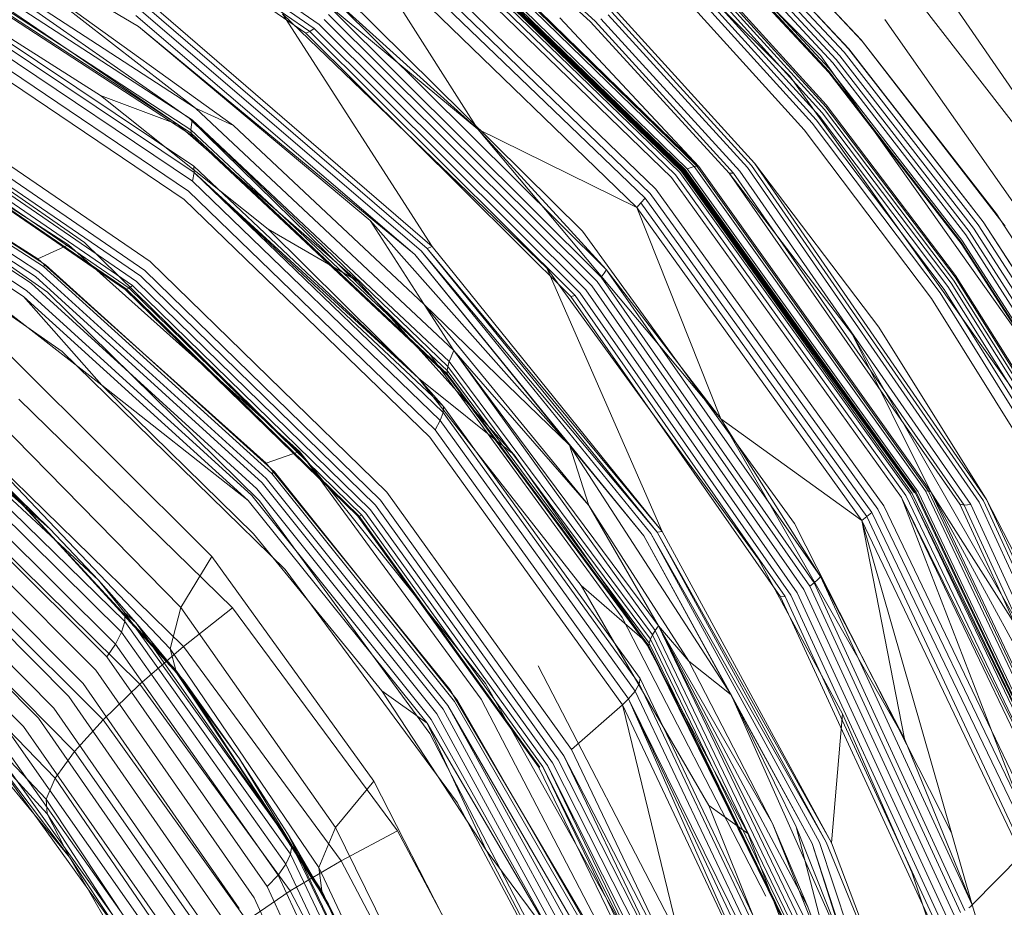
# Model space of a CAD drawing. Extents: x -607 to 0, y -323 to 139.
# Drawn here: x -103 to -87, y -202 to -188 of the extents above; entities that cross this region are included whole.
import ezdxf

# ---------------------------------------------------------------- set-up
doc = ezdxf.new("R2010")
doc.units = 0
doc.header["$MEASUREMENT"] = 0
doc.header["$PDMODE"] = 32
doc.header["$PDSIZE"] = 1
doc.styles.get("Standard").update_dxf_attribs({"font": 'Helvetica LT 57 Condensed_0.ttf'})
doc.dimstyles.new('FEET-METERS', dxfattribs={"dimtxt": 12, "dimasz": 7, "dimexe": 3, "dimexo": 3, "dimgap": 3, "dimtad": 0, "dimdec": 1, "dimzin": 3, "dimdsep": 46, "dimlunit": 4, "dimtxsty": 'Standard', "dimcen": 0.09, "dimadec": 0, "dimazin": 0, "dimtfac": 2, "dimtdec": 1, "dimtofl": 0, "dimtmove": 0, "dimatfit": 3, "dimfxl": 1, "dimfrac": 2, "dimtolj": 1, "dimtzin": 3, "dimarcsym": 0})

# ---------------------------------------------------------------- blocks, each defined once
blk = doc.blocks.new('*D115')
at = {"color": 0, "lineweight": -2, "transparency": 16777216}
for p, q in [((-309.662, -123.485), (-309.662, 124.37)), ((0.265, -187.325), (0.265, 124.37)), ((-302.662, 121.37), (-198.467, 121.37)), ((-6.735, 121.37), (-96.534, 121.37))]:
    blk.add_line(p, q, dxfattribs=at)
at = {"color": 0, "lineweight": 0, "transparency": 16777216}
for points in [[(-302.662, 122.536), (-302.662, 120.203), (-309.662, 121.37)], [(-6.735, 122.536), (-6.735, 120.203), (0.265, 121.37)]]:
    blk.add_solid(points, dxfattribs=at)
at = {"layer": 'Defpoints', "color": 0, "lineweight": 0, "transparency": 16777216}
for p in [(-309.662, 121.37), (-309.662, -126.485), (0.265, -190.325)]:
    blk.add_point(p, dxfattribs=at)
at = {"color": 0, "lineweight": 0, "transparency": 16777216, "insert": (-147.501, 121.37), "char_height": 12, "attachment_point": 5}
blk.add_mtext('\\A1;25\'-10" [7.9M]', dxfattribs=at)
blk = doc.blocks.new('new block')
at = {"color": 0, "linetype": 'Continuous', "lineweight": 0}
for p, q in [((-94.656, -183.542), (-89.847, -188.377)), ((-95.088, -183.958), (-90.345, -188.711)), ((-97.955, -187.871), (-103.036, -184.363)), ((-98.169, -188.014), (-103.22, -184.534)), ((-98.107, -187.986), (-103.165, -184.499)), ((-98.033, -187.937), (-103.101, -184.439)), ((-105.906, -184.914), (-100.876, -187.907)), ((-100.876, -187.907), (-105.906, -184.914)), ((-89.17, -188.142), (-91.783, -185.348)), ((-89.19, -188.119), (-91.647, -185.482)), ((-95.391, -189.565), (-100.176, -185.587)), ((-95.391, -189.565), (-100.176, -185.587)), ((-92.08, -190.241), (-96.789, -185.666)), ((-92.072, -190.237), (-96.782, -185.661)), ((-96.775, -185.657), (-92.048, -190.225)), ((-92.033, -190.218), (-96.775, -185.657)), ((-92.062, -190.233), (-96.775, -185.657)), ((-92.033, -190.218), (-96.746, -185.635)), ((-92.002, -190.205), (-96.718, -185.617)), ((-91.891, -190.17), (-96.616, -185.564)), ((-96.574, -185.552), (-91.846, -190.164)), ((-96.544, -185.553), (-91.813, -190.17)), ((-93.564, -187.829), (-96.034, -185.573)), ((-96.034, -185.573), (-93.564, -187.829)), ((-95.962, -185.558), (-93.492, -187.821)), ((-89.39, -188.268), (-91.833, -185.649)), ((-91.833, -185.649), (-89.391, -188.268)), ((-96.946, -185.809), (-92.255, -190.348)), ((-96.946, -185.809), (-92.255, -190.348)), ((-92.191, -190.305), (-96.89, -185.754)), ((-92.124, -190.266), (-96.832, -185.704)), ((-92.095, -190.249), (-96.804, -185.678)), ((-89.595, -188.439), (-92.014, -185.828)), ((-89.532, -188.379), (-91.958, -185.767)), ((-91.898, -185.706), (-89.464, -188.322)), ((-89.704, -188.587), (-92.113, -185.988)), ((-89.646, -188.495), (-92.058, -185.887)), ((-99.956, -189.225), (-104.872, -186.025)), ((-92.603, -190.608), (-97.243, -186.136)), ((-97.164, -186.04), (-92.512, -190.534)), ((-92.512, -190.534), (-97.164, -186.04)), ((-89.715, -188.623), (-92.122, -186.029)), ((-92.116, -186.059), (-89.712, -188.65)), ((-89.712, -188.65), (-92.116, -186.059)), ((-100.01, -189.417), (-104.908, -186.226)), ((-104.608, -186.213), (-100.055, -189.386)), ((-97.308, -186.229), (-92.683, -190.684)), ((-100.031, -189.576), (-104.915, -186.392)), ((-104.907, -186.452), (-100.027, -189.632)), ((-92.815, -190.834), (-97.401, -186.394)), ((-97.401, -186.394), (-95.391, -189.565)), ((-92.815, -190.834), (-97.401, -186.394)), ((-104.895, -186.487), (-100.018, -189.664)), ((-89.762, -189.203), (-92.112, -186.616)), ((-92.11, -186.582), (-89.757, -189.17)), ((-89.757, -189.17), (-92.11, -186.582)), ((-92.199, -186.778), (-89.865, -189.357)), ((-92.159, -186.718), (-89.818, -189.3)), ((-92.129, -186.665), (-89.784, -189.25)), ((-89.98, -189.471), (-92.302, -186.902)), ((-92.248, -186.84), (-89.919, -189.414)), ((-99.98, -190.165), (-104.739, -186.981)), ((-99.977, -190.268), (-104.723, -187.086)), ((-102.782, -187.029), (-99.956, -189.225)), ((-99.34, -189.508), (-102.782, -187.029)), ((-99.34, -189.508), (-102.782, -187.029)), ((-97.951, -187.005), (-93.693, -191.215)), ((-90.111, -189.578), (-92.424, -187.02)), ((-90.111, -189.578), (-92.424, -187.02)), ((-104.733, -187.228), (-100.005, -190.407)), ((-104.455, -187.139), (-101.491, -189.021)), ((-104.771, -187.394), (-100.067, -190.569)), ((-103.48, -187.286), (-100.239, -189.492)), ((-87.796, -187.403), (-83.771, -193.252)), ((-104.823, -187.542), (-100.137, -190.704)), ((-104.823, -187.542), (-100.137, -190.704)), ((-100.667, -187.548), (-96.128, -191.463)), ((-96.128, -191.463), (-100.667, -187.548)), ((-95.391, -189.565), (-97.69, -187.491)), ((-93.312, -191.837), (-97.69, -187.491)), ((-86.013, -190.4), (-88.259, -187.496)), ((-100.918, -187.73), (-96.406, -191.594)), ((-96.304, -191.536), (-100.828, -187.655)), ((-100.738, -187.596), (-96.206, -191.495)), ((-98.549, -187.703), (-96.128, -191.463)), ((-94.275, -191.814), (-98.549, -187.703)), ((-93.46, -192.028), (-97.805, -187.709)), ((-93.395, -191.96), (-97.749, -187.623)), ((-93.279, -187.716), (-91.027, -190.188)), ((-93.219, -187.673), (-90.963, -190.151)), ((-90.914, -190.118), (-93.172, -187.633)), ((-93.172, -187.633), (-90.914, -190.118)), ((-93.64, -192.166), (-97.955, -187.871)), ((-93.545, -192.1), (-97.876, -187.794)), ((-91.813, -190.17), (-94.064, -187.766)), ((-91.323, -190.277), (-93.564, -187.829)), ((-93.564, -187.829), (-91.323, -190.277)), ((-93.492, -187.821), (-91.251, -190.275)), ((-93.397, -187.784), (-91.152, -190.246)), ((-88.806, -187.792), (-84.847, -193.441)), ((-100.876, -187.907), (-97.13, -191.043)), ((-100.876, -187.907), (-96.406, -191.594)), ((-97.13, -191.043), (-100.876, -187.907)), ((-98.169, -188.014), (-98.107, -187.986)), ((-93.883, -192.273), (-98.169, -188.014)), ((-98.107, -187.986), (-98.033, -187.937)), ((-93.813, -192.255), (-98.107, -187.986)), ((-93.731, -192.218), (-98.033, -187.937)), ((-87, -190.934), (-89.19, -188.119)), ((-86.86, -191.133), (-89.17, -188.142)), ((-89.847, -188.377), (-85.981, -193.824)), ((-87.372, -191.167), (-89.532, -188.379)), ((-89.464, -188.322), (-87.296, -191.113)), ((-89.391, -188.268), (-87.214, -191.064)), ((-87.214, -191.063), (-89.39, -188.268)), ((-105.927, -188.494), (-101.751, -191.401)), ((-87.498, -191.277), (-89.646, -188.495)), ((-87.442, -191.223), (-89.595, -188.439)), ((-106.355, -188.658), (-102.006, -191.435)), ((-105.232, -188.604), (-100.689, -191.706)), ((-105.232, -188.604), (-100.689, -191.706)), ((-87.571, -191.391), (-89.715, -188.623)), ((-89.712, -188.65), (-87.57, -191.416)), ((-87.57, -191.416), (-89.712, -188.65)), ((-87.559, -191.359), (-89.704, -188.587)), ((-105.348, -188.859), (-100.839, -191.946)), ((-105.296, -188.757), (-100.773, -191.85)), ((-90.345, -188.711), (-86.531, -194.064)), ((-106.84, -188.889), (-102.506, -191.662)), ((-102.415, -191.789), (-106.763, -188.976)), ((-102.379, -191.759), (-106.731, -188.947)), ((-105.458, -189.018), (-100.971, -192.093)), ((-105.404, -188.947), (-100.907, -192.028)), ((-101.491, -189.021), (-98.777, -191.184)), ((-101.491, -189.021), (-100.239, -189.492)), ((-102.544, -191.947), (-106.871, -189.131)), ((-102.487, -191.872), (-106.824, -189.055)), ((-101.09, -192.159), (-105.567, -189.091)), ((-101.069, -192.156), (-105.546, -189.087)), ((-105.509, -189.066), (-101.029, -192.137)), ((-89.757, -189.17), (-87.662, -191.931)), ((-87.662, -191.931), (-89.757, -189.17)), ((-102.614, -192.054), (-106.929, -189.24)), ((-95.778, -193.148), (-99.956, -189.225)), ((-99.34, -189.508), (-99.956, -189.225)), ((-89.818, -189.3), (-87.735, -192.055)), ((-89.784, -189.25), (-87.696, -192.007)), ((-87.67, -191.962), (-89.762, -189.203)), ((-107.026, -189.476), (-102.734, -192.271)), ((-107.026, -189.476), (-102.734, -192.271)), ((-106.988, -189.372), (-102.686, -192.176)), ((-106.374, -189.39), (-102.348, -192.203)), ((-100.239, -189.492), (-97.33, -192.025)), ((-100.055, -189.386), (-96.177, -193.196)), ((-100.01, -189.417), (-100.031, -189.576)), ((-95.852, -193.323), (-100.01, -189.417)), ((-95.875, -193.402), (-100.01, -189.417)), ((-87.913, -192.212), (-89.98, -189.471)), ((-89.919, -189.414), (-87.847, -192.16)), ((-89.865, -189.357), (-87.787, -192.108)), ((-100.027, -189.632), (-100.031, -189.576)), ((-95.886, -193.47), (-100.031, -189.576)), ((-100.027, -189.632), (-95.886, -193.521)), ((-100.018, -189.664), (-100.027, -189.632)), ((-96.255, -192.402), (-99.34, -189.508)), ((-96.255, -192.402), (-99.34, -189.508)), ((-92.815, -190.834), (-95.391, -189.565)), ((-91.456, -194.252), (-95.391, -189.565)), ((-95.391, -189.565), (-93.312, -191.837)), ((-91.456, -194.252), (-95.391, -189.565)), ((-88.053, -192.306), (-90.111, -189.578)), ((-88.053, -192.306), (-90.111, -189.578)), ((-100.018, -189.664), (-95.879, -193.551)), ((-88.905, -192.769), (-90.914, -190.118)), ((-90.914, -190.118), (-87.159, -195.554)), ((-102.111, -193.161), (-106.463, -190.139)), ((-99.977, -190.268), (-100.005, -190.407)), ((-99.98, -190.165), (-99.977, -190.268)), ((-96.347, -193.593), (-99.98, -190.165)), ((-95.949, -194.148), (-99.977, -190.268)), ((-96.347, -193.593), (-99.977, -190.268)), ((-95.941, -194.051), (-99.977, -190.268)), ((-88.392, -195.468), (-92.124, -190.266)), ((-88.328, -195.448), (-92.095, -190.249)), ((-92.095, -190.249), (-88.364, -195.457)), ((-88.328, -195.448), (-92.08, -190.241)), ((-88.328, -195.448), (-92.062, -190.233)), ((-88.315, -195.443), (-92.048, -190.225)), ((-88.299, -195.439), (-92.033, -190.218)), ((-91.891, -190.17), (-92.002, -190.205)), ((-88.267, -195.432), (-92.002, -190.205)), ((-91.846, -190.164), (-91.891, -190.17)), ((-88.149, -195.417), (-91.891, -190.17)), ((-91.846, -190.164), (-88.1, -195.42)), ((-91.813, -190.17), (-91.846, -190.164)), ((-88.063, -195.432), (-91.813, -190.17)), ((-91.813, -190.17), (-88.063, -195.432)), ((-91.323, -190.277), (-91.251, -190.275)), ((-89.328, -192.888), (-91.323, -190.277)), ((-91.323, -190.277), (-87.594, -195.633)), ((-91.251, -190.275), (-87.523, -195.645)), ((-91.152, -190.246), (-87.416, -195.635)), ((-91.027, -190.188), (-87.278, -195.6)), ((-90.963, -190.151), (-87.21, -195.576)), ((-100.005, -190.407), (-95.995, -194.278)), ((-92.255, -190.348), (-88.535, -195.522)), ((-92.255, -190.348), (-88.535, -195.522)), ((-88.465, -195.493), (-92.191, -190.305)), ((-100.067, -190.569), (-96.079, -194.427)), ((-88.921, -195.71), (-92.603, -190.608)), ((-92.512, -190.534), (-88.824, -195.657)), ((-88.824, -195.657), (-92.512, -190.534)), ((-100.137, -190.704), (-96.165, -194.545)), ((-100.137, -190.704), (-96.165, -194.545)), ((-92.815, -190.834), (-92.75, -190.758)), ((-92.75, -190.758), (-92.683, -190.684)), ((-89.095, -195.828), (-92.75, -190.758)), ((-92.683, -190.684), (-89.014, -195.767)), ((-89.178, -195.897), (-92.815, -190.834)), ((-92.815, -190.834), (-91.456, -194.252)), ((-89.178, -195.897), (-92.815, -190.834)), ((-97.13, -191.043), (-93.906, -194.678)), ((-97.13, -191.043), (-96.255, -192.402)), ((-93.906, -194.678), (-97.13, -191.043)), ((-85.319, -193.999), (-87.214, -191.063)), ((-87.214, -191.064), (-85.321, -194)), ((-85.095, -193.889), (-87, -190.934)), ((-98.777, -191.184), (-96.347, -193.593)), ((-98.777, -191.184), (-97.33, -192.025)), ((-93.693, -191.215), (-90.268, -195.943)), ((-85.57, -194.146), (-87.442, -191.223)), ((-85.493, -194.093), (-87.372, -191.167)), ((-87.296, -191.113), (-85.41, -194.044)), ((-101.751, -191.401), (-98.194, -194.888)), ((-85.706, -194.299), (-87.571, -191.391)), ((-85.693, -194.271), (-87.559, -191.359)), ((-85.631, -194.197), (-87.498, -191.277)), ((-104.276, -191.522), (-101.47, -193.707)), ((-102.506, -191.662), (-102.006, -191.435)), ((-102.006, -191.435), (-98.273, -194.781)), ((-92.593, -196.106), (-96.304, -191.536)), ((-92.488, -196.084), (-96.304, -191.536)), ((-96.128, -191.463), (-96.206, -191.495)), ((-96.206, -191.495), (-92.488, -196.084)), ((-92.405, -196.072), (-96.206, -191.495)), ((-96.128, -191.463), (-92.405, -196.072)), ((-92.405, -196.072), (-96.128, -191.463)), ((-87.57, -191.416), (-85.706, -194.321)), ((-85.706, -194.321), (-87.57, -191.416)), ((-102.506, -191.662), (-98.81, -194.969)), ((-100.689, -191.706), (-96.858, -195.437)), ((-100.689, -191.706), (-96.858, -195.437)), ((-96.406, -191.594), (-92.705, -196.145)), ((-93.906, -194.678), (-96.406, -191.594)), ((-98.809, -195.214), (-102.487, -191.872)), ((-102.379, -191.759), (-102.415, -191.789)), ((-98.722, -195.136), (-102.415, -191.789)), ((-98.679, -195.107), (-102.379, -191.759)), ((-100.773, -191.85), (-96.963, -195.565)), ((-94.275, -191.814), (-92.405, -196.072)), ((-90.85, -196.518), (-94.275, -191.814)), ((-93.325, -191.862), (-93.346, -191.894)), ((-93.316, -191.845), (-93.325, -191.862)), ((-93.312, -191.837), (-93.316, -191.845)), ((-89.848, -196.801), (-93.312, -191.837)), ((-91.456, -194.252), (-93.312, -191.837)), ((-98.877, -195.285), (-102.544, -191.947)), ((-100.907, -192.028), (-97.123, -195.72)), ((-100.839, -191.946), (-97.043, -195.649)), ((-97.33, -192.025), (-94.799, -194.833)), ((-90.018, -196.956), (-93.46, -192.028)), ((-93.346, -191.894), (-93.395, -191.96)), ((-89.949, -196.904), (-93.395, -191.96)), ((-87.696, -192.007), (-85.882, -194.905)), ((-85.852, -194.862), (-87.67, -191.962)), ((-87.662, -191.931), (-85.842, -194.832)), ((-85.842, -194.832), (-87.662, -191.931)), ((-102.686, -192.176), (-99.046, -195.49)), ((-98.962, -195.382), (-102.614, -192.054)), ((-102.348, -192.203), (-98.919, -195.576)), ((-101.09, -192.159), (-101.069, -192.156)), ((-97.33, -195.826), (-101.09, -192.159)), ((-101.069, -192.156), (-101.029, -192.137)), ((-97.307, -195.825), (-101.069, -192.156)), ((-101.029, -192.137), (-100.971, -192.093)), ((-101.029, -192.137), (-97.263, -195.811)), ((-100.971, -192.093), (-97.198, -195.776)), ((-90.223, -197.063), (-93.64, -192.166)), ((-90.114, -197.012), (-93.545, -192.1)), ((-87.847, -192.16), (-86.046, -195.046)), ((-87.787, -192.108), (-85.981, -194.998)), ((-87.735, -192.055), (-85.925, -194.949)), ((-101.47, -193.707), (-102.734, -192.271)), ((-102.734, -192.271), (-99.103, -195.571)), ((-102.734, -192.271), (-102.734, -192.271)), ((-102.734, -192.271), (-99.103, -195.571)), ((-93.883, -192.273), (-93.813, -192.255)), ((-90.492, -197.127), (-93.883, -192.273)), ((-90.416, -197.122), (-93.813, -192.255)), ((-90.325, -197.1), (-93.731, -192.218)), ((-86.265, -195.172), (-88.053, -192.306)), ((-86.265, -195.172), (-88.053, -192.306)), ((-86.118, -195.092), (-87.913, -192.212)), ((-96.255, -192.402), (-95.778, -193.148)), ((-93.593, -195.654), (-96.255, -192.402)), ((-93.906, -194.678), (-96.255, -192.402)), ((-93.593, -195.654), (-96.255, -192.402)), ((-87.159, -195.554), (-88.905, -192.769)), ((-89.328, -192.888), (-88.063, -195.432)), ((-86.134, -198.472), (-89.328, -192.888)), ((-98.506, -196.685), (-102.111, -193.161)), ((-95.778, -193.148), (-95.852, -193.323)), ((-95.778, -193.148), (-92.519, -197.672)), ((-92.468, -197.598), (-95.778, -193.148)), ((-93.593, -195.654), (-95.778, -193.148)), ((-102.956, -193.223), (-99.691, -196.477)), ((-96.177, -193.196), (-93.056, -197.464)), ((-95.886, -193.47), (-95.875, -193.402)), ((-95.886, -193.521), (-95.886, -193.47)), ((-92.616, -197.877), (-95.886, -193.47)), ((-95.852, -193.323), (-95.875, -193.402)), ((-92.596, -197.816), (-95.875, -193.402)), ((-92.564, -197.746), (-95.852, -193.323)), ((-96.347, -193.593), (-93.716, -196.945)), ((-96.347, -193.593), (-94.799, -194.833)), ((-95.941, -194.051), (-96.347, -193.593)), ((-95.886, -193.521), (-92.621, -197.924)), ((-95.879, -193.551), (-95.886, -193.521)), ((-95.879, -193.551), (-92.617, -197.952)), ((-101.47, -193.707), (-99.017, -196.109)), ((-101.47, -193.707), (-99.103, -195.571)), ((-99.354, -197.305), (-102.814, -193.931)), ((-95.941, -194.051), (-95.949, -194.148)), ((-92.761, -198.45), (-95.941, -194.051)), ((-102.311, -196.031), (-104.427, -194.164)), ((-101.523, -196.86), (-104.427, -194.164)), ((-103.313, -194.122), (-100.191, -197.304)), ((-95.949, -194.148), (-95.995, -194.278)), ((-92.78, -198.538), (-95.949, -194.148)), ((-89.178, -195.897), (-91.456, -194.252)), ((-88.488, -199.428), (-91.456, -194.252)), ((-91.456, -194.252), (-89.848, -196.801)), ((-88.488, -199.428), (-91.456, -194.252)), ((-104.406, -194.301), (-101.1, -197.531)), ((-96.079, -194.427), (-95.995, -194.278)), ((-92.949, -198.782), (-96.079, -194.427)), ((-95.995, -194.278), (-92.842, -198.653)), ((-104.426, -194.477), (-101.151, -197.701)), ((-96.165, -194.545), (-93.05, -198.875)), ((-96.165, -194.545), (-93.05, -198.875)), ((-104.488, -194.684), (-101.248, -197.894)), ((-100.146, -197.933), (-103.46, -194.695)), ((-93.906, -194.678), (-91.293, -198.717)), ((-93.906, -194.678), (-92.705, -196.145)), ((-93.906, -194.678), (-93.593, -195.654)), ((-91.293, -198.717), (-93.906, -194.678)), ((-104.588, -194.914), (-101.388, -198.102)), ((-103.376, -194.805), (-100.365, -197.97)), ((-98.81, -194.969), (-98.273, -194.781)), ((-98.273, -194.781), (-95.262, -198.534)), ((-98.194, -194.888), (-95.332, -198.785)), ((-94.799, -194.833), (-92.685, -197.841)), ((-98.81, -194.969), (-95.839, -198.626)), ((-104.722, -195.158), (-101.565, -198.318)), ((-103.231, -195.128), (-100.272, -198.317)), ((-103.178, -195.197), (-102.311, -196.031)), ((-102.311, -196.031), (-103.178, -195.197)), ((-103.166, -195.192), (-100.41, -198.168)), ((-103.166, -195.192), (-100.217, -198.392)), ((-103.131, -195.226), (-100.3, -198.302)), ((-103.131, -195.226), (-100.187, -198.432)), ((-95.871, -198.888), (-98.809, -195.214)), ((-98.679, -195.107), (-98.722, -195.136)), ((-95.768, -198.825), (-98.722, -195.136)), ((-95.717, -198.804), (-98.679, -195.107)), ((-102.311, -196.031), (-103.075, -195.28)), ((-103.075, -195.28), (-100.24, -198.374)), ((-103.075, -195.28), (-100.14, -198.496)), ((-96.049, -199.024), (-98.962, -195.382)), ((-95.951, -198.946), (-98.877, -195.285)), ((-104.885, -195.408), (-101.773, -198.533)), ((-100.853, -198.544), (-104.023, -195.426)), ((-96.144, -199.111), (-99.046, -195.49)), ((-96.858, -195.437), (-93.872, -199.597)), ((-96.858, -195.437), (-93.872, -199.597)), ((-88.535, -195.522), (-85.892, -201.048)), ((-88.535, -195.522), (-84.274, -206.577)), ((-88.535, -195.522), (-85.892, -201.048)), ((-88.535, -195.522), (-85.819, -201.032)), ((-85.819, -201.032), (-88.465, -195.493)), ((-85.677, -201.014), (-88.392, -195.468)), ((-85.741, -201.021), (-88.392, -195.468)), ((-85.677, -201.014), (-88.364, -195.457)), ((-85.667, -201.013), (-88.315, -195.443)), ((-85.651, -201.012), (-88.299, -195.439)), ((-85.617, -201.011), (-88.267, -195.432)), ((-88.1, -195.42), (-88.149, -195.417)), ((-85.495, -201.019), (-88.149, -195.417)), ((-88.1, -195.42), (-85.443, -201.032)), ((-88.063, -195.432), (-88.1, -195.42)), ((-86.134, -198.472), (-88.063, -195.432)), ((-85.222, -200.639), (-88.063, -195.432)), ((-85.401, -201.053), (-88.063, -195.432)), ((-88.063, -195.432), (-85.401, -201.053)), ((-105.071, -195.653), (-102.002, -198.739)), ((-99.103, -195.571), (-96.208, -199.175)), ((-99.103, -195.571), (-99.103, -195.571)), ((-99.103, -195.571), (-96.208, -199.175)), ((-98.919, -195.576), (-96.162, -199.342)), ((-97.043, -195.649), (-94.088, -199.764)), ((-96.963, -195.565), (-93.995, -199.699)), ((-93.593, -195.654), (-92.468, -197.598)), ((-91.974, -198.169), (-93.593, -195.654)), ((-91.974, -198.169), (-93.593, -195.654)), ((-86.304, -201.159), (-88.921, -195.71)), ((-88.824, -195.657), (-86.203, -201.128)), ((-86.203, -201.128), (-88.824, -195.657)), ((-87.594, -195.633), (-84.954, -201.365)), ((-87.594, -195.633), (-87.523, -195.645)), ((-87.523, -195.645), (-87.416, -195.635)), ((-84.885, -201.393), (-87.523, -195.645)), ((-84.772, -201.405), (-87.416, -195.635)), ((-84.624, -201.397), (-87.278, -195.6)), ((-87.21, -195.576), (-84.553, -201.386)), ((-85.689, -198.436), (-87.159, -195.554)), ((-87.159, -195.554), (-84.502, -201.375)), ((-97.33, -195.826), (-97.307, -195.825)), ((-94.408, -199.881), (-97.33, -195.826)), ((-97.307, -195.825), (-97.263, -195.811)), ((-94.383, -199.885), (-97.307, -195.825)), ((-97.263, -195.811), (-94.336, -199.879)), ((-97.198, -195.776), (-94.263, -199.857)), ((-97.123, -195.72), (-94.179, -199.817)), ((-89.178, -195.897), (-89.095, -195.828)), ((-89.095, -195.828), (-89.014, -195.767)), ((-86.546, -201.271), (-89.095, -195.828)), ((-86.404, -201.197), (-89.014, -195.767)), ((-105.273, -195.884), (-102.246, -198.928)), ((-87.724, -200.956), (-90.268, -195.943)), ((-86.595, -201.305), (-89.178, -195.897)), ((-89.178, -195.897), (-88.488, -199.428)), ((-89.178, -195.897), (-87.393, -202.112)), ((-86.595, -201.305), (-89.178, -195.897)), ((-105.483, -196.093), (-102.493, -199.094)), ((-101.449, -199.117), (-104.485, -196.096)), ((-102.311, -196.031), (-101.523, -196.86)), ((-101.523, -196.86), (-102.311, -196.031)), ((-99.017, -196.109), (-96.942, -198.649)), ((-92.705, -196.145), (-89.982, -201.121)), ((-91.293, -198.717), (-92.705, -196.145)), ((-89.861, -201.102), (-92.593, -196.106)), ((-89.753, -201.099), (-92.593, -196.106)), ((-92.405, -196.072), (-92.488, -196.084)), ((-89.753, -201.099), (-92.488, -196.084)), ((-89.667, -201.108), (-92.488, -196.084)), ((-92.405, -196.072), (-89.667, -201.108)), ((-89.667, -201.108), (-92.405, -196.072)), ((-105.693, -196.271), (-102.736, -199.229)), ((-100.191, -197.304), (-99.691, -196.477)), ((-99.691, -196.477), (-97.068, -200.11)), ((-89.488, -199.022), (-90.85, -196.518)), ((-101.911, -199.63), (-104.826, -196.681)), ((-95.72, -200.456), (-98.506, -196.685)), ((-89.865, -196.823), (-89.891, -196.851)), ((-89.853, -196.808), (-89.865, -196.823)), ((-89.848, -196.801), (-89.853, -196.808)), ((-88.488, -199.428), (-89.848, -196.801)), ((-87.393, -202.112), (-89.848, -196.801)), ((-101.523, -196.86), (-101.097, -197.391)), ((-101.144, -197.286), (-101.523, -196.86)), ((-101.523, -196.86), (-100.919, -197.547)), ((-93.716, -196.945), (-91.653, -200.504)), ((-93.716, -196.945), (-92.685, -197.841)), ((-89.949, -196.904), (-90.018, -196.956)), ((-87.581, -202.237), (-90.018, -196.956)), ((-89.891, -196.851), (-89.949, -196.904)), ((-87.51, -202.201), (-89.949, -196.904)), ((-90.492, -197.127), (-90.416, -197.122)), ((-88.096, -202.325), (-90.492, -197.127)), ((-88.012, -202.335), (-90.416, -197.122)), ((-87.916, -202.33), (-90.325, -197.1)), ((-87.805, -202.311), (-90.223, -197.063)), ((-87.683, -202.277), (-90.114, -197.012)), ((-102.223, -200.064), (-105.035, -197.159)), ((-100.919, -197.547), (-101.144, -197.286)), ((-101.097, -197.391), (-101.1, -197.531)), ((-101.097, -197.391), (-98.394, -201.145)), ((-100.919, -197.547), (-101.097, -197.391)), ((-100.365, -197.97), (-100.191, -197.304)), ((-100.191, -197.304), (-97.69, -200.858)), ((-99.354, -197.305), (-100.146, -197.933)), ((-96.687, -200.915), (-99.354, -197.305)), ((-105.103, -197.514), (-102.372, -200.404)), ((-101.151, -197.701), (-101.1, -197.531)), ((-101.1, -197.531), (-98.417, -201.29)), ((-100.919, -197.547), (-100.14, -198.496)), ((-100.919, -197.547), (-100.285, -198.325)), ((-100.919, -197.547), (-100.285, -198.325)), ((-100.919, -197.547), (-98.394, -201.145)), ((-90.733, -201.969), (-93.056, -197.464)), ((-92.468, -197.598), (-92.519, -197.672)), ((-92.468, -197.598), (-90.181, -202.357)), ((-90.115, -202.305), (-92.468, -197.598)), ((-91.974, -198.169), (-92.468, -197.598)), ((-90.621, -200.797), (-92.468, -197.598)), ((-90.049, -202.142), (-92.468, -197.598)), ((-105.029, -197.731), (-102.352, -200.637)), ((-102.352, -200.637), (-105.029, -197.731)), ((-101.248, -197.894), (-101.151, -197.701)), ((-101.151, -197.701), (-98.493, -201.454)), ((-92.596, -197.816), (-92.564, -197.746)), ((-92.564, -197.746), (-92.519, -197.672)), ((-90.288, -202.467), (-92.564, -197.746)), ((-90.241, -202.412), (-92.519, -197.672)), ((-101.388, -198.102), (-101.248, -197.894)), ((-101.248, -197.894), (-98.62, -201.632)), ((-100.853, -198.544), (-100.146, -197.933)), ((-97.599, -201.397), (-100.146, -197.933)), ((-92.685, -197.841), (-91.02, -200.96)), ((-92.621, -197.924), (-92.616, -197.877)), ((-90.337, -202.56), (-92.621, -197.924)), ((-92.617, -197.952), (-92.621, -197.924)), ((-92.616, -197.877), (-92.596, -197.816)), ((-90.337, -202.56), (-92.616, -197.877)), ((-90.321, -202.518), (-92.596, -197.816)), ((-100.365, -197.97), (-97.959, -201.509)), ((-100.272, -198.317), (-100.365, -197.97)), ((-92.617, -197.952), (-90.34, -202.587)), ((-92.617, -197.952), (-90.337, -202.56)), ((-101.388, -198.102), (-98.793, -201.815)), ((-100.41, -198.168), (-100.272, -198.317)), ((-92.205, -202.503), (-94.414, -198.243)), ((-90.621, -200.797), (-91.974, -198.169)), ((-91.293, -198.717), (-91.974, -198.169)), ((-90.621, -200.797), (-91.974, -198.169)), ((-101.565, -198.318), (-99.005, -201.998)), ((-100.3, -198.302), (-100.217, -198.392)), ((-100.285, -198.325), (-99.243, -199.749)), ((-100.285, -198.325), (-99.243, -199.749)), ((-100.285, -198.325), (-98.394, -201.145)), ((-100.217, -198.392), (-100.272, -198.317)), ((-100.272, -198.317), (-97.913, -201.887)), ((-100.24, -198.374), (-100.187, -198.432)), ((-100.187, -198.432), (-100.217, -198.392)), ((-100.217, -198.392), (-98.043, -201.69)), ((-100.217, -198.392), (-97.868, -201.976)), ((-101.773, -198.533), (-99.249, -202.173)), ((-101.449, -199.117), (-100.853, -198.544)), ((-98.421, -201.886), (-100.853, -198.544)), ((-100.14, -198.496), (-100.187, -198.432)), ((-100.187, -198.432), (-97.946, -201.856)), ((-100.187, -198.432), (-97.844, -202.023)), ((-99.243, -199.749), (-100.14, -198.496)), ((-100.14, -198.496), (-97.894, -201.946)), ((-100.14, -198.496), (-97.805, -202.1)), ((-95.262, -198.534), (-93.053, -202.46)), ((-92.78, -198.538), (-92.842, -198.653)), ((-92.761, -198.45), (-92.78, -198.538)), ((-90.579, -203.171), (-92.78, -198.538)), ((-90.548, -203.095), (-92.761, -198.45)), ((-96.942, -198.649), (-95.254, -201.227)), ((-96.942, -198.649), (-96.208, -199.175)), ((-95.839, -198.626), (-93.637, -202.383)), ((-92.949, -198.782), (-92.842, -198.653)), ((-90.658, -203.263), (-92.842, -198.653)), ((-91.293, -198.717), (-89.368, -203.034)), ((-91.293, -198.717), (-89.982, -201.121)), ((-90.24, -200.85), (-91.293, -198.717)), ((-102.571, -200.641), (-104.098, -198.78)), ((-102.571, -200.641), (-104.098, -198.78)), ((-102.002, -198.739), (-99.513, -202.333)), ((-93.71, -202.624), (-95.871, -198.888)), ((-93.799, -202.659), (-95.871, -198.888)), ((-93.593, -202.592), (-95.768, -198.825)), ((-93.538, -202.588), (-95.717, -198.804)), ((-93.202, -202.881), (-95.332, -198.785)), ((-93.872, -199.597), (-93.05, -198.875)), ((-93.05, -198.875), (-92.949, -198.782)), ((-91.824, -203.896), (-93.05, -198.875)), ((-90.898, -203.421), (-93.05, -198.875)), ((-93.05, -198.875), (-90.898, -203.421)), ((-92.949, -198.782), (-90.716, -203.31)), ((-92.949, -198.782), (-90.787, -203.359)), ((-90.898, -203.421), (-92.949, -198.782)), ((-102.246, -198.928), (-99.79, -202.473)), ((-94.008, -202.766), (-96.049, -199.024)), ((-93.906, -202.71), (-95.951, -198.946)), ((-89.488, -199.022), (-89.667, -201.108)), ((-88.371, -201.582), (-89.488, -199.022)), ((-102.493, -199.094), (-100.067, -202.587)), ((-101.911, -199.63), (-101.449, -199.117)), ((-99.123, -202.362), (-101.449, -199.117)), ((-95.254, -201.227), (-96.208, -199.175)), ((-96.208, -199.175), (-95.728, -199.992)), ((-96.208, -199.175), (-96.208, -199.175)), ((-96.208, -199.175), (-94.076, -202.808)), ((-96.208, -199.175), (-96.208, -199.175)), ((-94.076, -202.808), (-96.144, -199.111)), ((-102.964, -199.328), (-100.583, -202.72)), ((-102.736, -199.229), (-100.335, -202.67)), ((-94.111, -203.296), (-96.162, -199.342)), ((-101.118, -202.655), (-103.478, -199.382)), ((-101.995, -201.342), (-103.478, -199.382)), ((-103.342, -199.407), (-100.982, -202.712)), ((-103.169, -199.388), (-100.801, -202.734)), ((-87.393, -202.112), (-88.488, -199.428)), ((-88.488, -199.428), (-87.393, -202.112)), ((-102.223, -200.064), (-101.911, -199.63)), ((-99.679, -202.809), (-101.911, -199.63)), ((-93.872, -199.597), (-91.824, -203.896)), ((-91.824, -203.896), (-93.872, -199.597)), ((-99.243, -199.749), (-98.469, -200.955)), ((-99.243, -199.749), (-98.469, -200.955)), ((-99.243, -199.749), (-98.394, -201.145)), ((-92.062, -203.997), (-94.179, -199.817)), ((-91.96, -203.96), (-94.088, -199.764)), ((-93.995, -199.699), (-91.96, -203.96)), ((-91.824, -203.896), (-93.995, -199.699)), ((-94.408, -199.881), (-94.383, -199.885)), ((-92.398, -204.024), (-94.408, -199.881)), ((-92.25, -204.039), (-94.336, -199.879)), ((-92.325, -204.041), (-94.336, -199.879)), ((-92.161, -204.024), (-94.263, -199.857)), ((-92.25, -204.039), (-94.263, -199.857)), ((-102.372, -200.404), (-102.223, -200.064)), ((-100.068, -203.211), (-102.223, -200.064)), ((-97.69, -200.858), (-97.068, -200.11)), ((-95.124, -203.923), (-97.068, -200.11)), ((-102.372, -200.404), (-100.275, -203.551)), ((-102.352, -200.637), (-102.372, -200.404)), ((-95.72, -200.456), (-93.756, -204.136)), ((-101.995, -201.342), (-102.571, -200.641)), ((-101.995, -201.342), (-102.571, -200.641)), ((-102.352, -200.637), (-100.293, -203.818)), ((-102.352, -200.637), (-101.995, -201.342)), ((-100.293, -203.818), (-102.352, -200.637)), ((-91.653, -200.504), (-90.192, -204.133)), ((-91.653, -200.504), (-91.02, -200.96)), ((-90.049, -202.142), (-90.621, -200.797)), ((-89.55, -203.501), (-90.621, -200.797)), ((-98.469, -200.955), (-98.427, -201.025)), ((-98.469, -200.955), (-98.383, -201.103)), ((-98.469, -200.955), (-97.66, -202.395)), ((-97.959, -201.509), (-97.69, -200.858)), ((-95.849, -204.594), (-97.69, -200.858)), ((-96.687, -200.915), (-97.599, -201.397)), ((-96.687, -200.915), (-94.815, -204.432)), ((-89.82, -204.092), (-91.02, -200.96)), ((-90.24, -200.85), (-89.55, -203.501)), ((-89.368, -203.034), (-90.24, -200.85)), ((-98.427, -201.025), (-97.66, -202.395)), ((-98.427, -201.025), (-96.419, -205.248)), ((-98.383, -201.103), (-97.805, -202.1)), ((-88.501, -205.619), (-89.982, -201.121)), ((-89.368, -203.034), (-89.982, -201.121)), ((-88.38, -205.604), (-89.861, -201.102)), ((-88.694, -203.694), (-89.753, -201.099)), ((-89.667, -201.108), (-88.694, -203.694)), ((-88.694, -203.694), (-89.667, -201.108)), ((-98.394, -201.145), (-98.417, -201.29)), ((-98.394, -201.145), (-96.419, -205.248)), ((-95.254, -201.227), (-93.943, -203.729)), ((-95.254, -201.227), (-94.076, -202.808)), ((-101.995, -201.342), (-101.118, -202.655)), ((-101.709, -201.836), (-101.995, -201.342)), ((-101.709, -201.836), (-101.995, -201.342)), ((-98.493, -201.454), (-98.417, -201.29)), ((-98.421, -201.886), (-97.599, -201.397)), ((-98.417, -201.29), (-96.46, -205.402)), ((-95.819, -204.775), (-97.599, -201.397)), ((-86.595, -201.305), (-87.393, -202.112)), ((-98.62, -201.632), (-98.493, -201.454)), ((-98.493, -201.454), (-96.559, -205.563)), ((-96.205, -205.24), (-97.959, -201.509)), ((-97.913, -201.887), (-97.959, -201.509)), ((-87.5, -204.172), (-88.371, -201.582)), ((-98.793, -201.815), (-98.62, -201.632)), ((-98.62, -201.632), (-96.712, -205.726)), ((-98.043, -201.69), (-97.913, -201.887)), ((-100.522, -203.885), (-101.709, -201.836)), ((-100.522, -203.885), (-101.709, -201.836)), ((-99.123, -202.362), (-98.421, -201.886)), ((-98.793, -201.815), (-96.912, -205.884)), ((-96.729, -205.153), (-98.421, -201.886)), ((-97.946, -201.856), (-97.868, -201.976)), ((-97.868, -201.976), (-97.913, -201.887)), ((-96.208, -205.662), (-97.913, -201.887)), ((-99.005, -201.998), (-97.152, -206.031)), ((-97.894, -201.946), (-97.844, -202.023)), ((-97.844, -202.023), (-97.868, -201.976)), ((-96.324, -205.404), (-97.868, -201.976)), ((-96.175, -205.769), (-97.868, -201.976)), ((-97.805, -202.1), (-97.844, -202.023)), ((-96.246, -205.61), (-97.844, -202.023)), ((-96.157, -205.827), (-97.844, -202.023)), ((-97.66, -202.395), (-97.805, -202.1)), ((-97.805, -202.1), (-96.202, -205.724)), ((-96.127, -205.919), (-97.805, -202.1)), ((-89.55, -203.501), (-90.049, -202.142)), ((-87.417, -202.136), (-87.448, -202.16)), ((-87.403, -202.123), (-87.417, -202.136)), ((-87.397, -202.116), (-87.403, -202.123)), ((-87.393, -202.112), (-87.397, -202.116)), ((-86.559, -204.808), (-87.393, -202.112)), ((-86.559, -204.808), (-87.393, -202.112))]:
    blk.add_line(p, q, dxfattribs=at)
blk = doc.blocks.new('b312453')
at = {"lineweight": 0}
blk.add_blockref('new block', (439.719, 361.197), dxfattribs=at)

msp = doc.modelspace()

# ---------------------------------------------------------------- block references
at = {"lineweight": 0}
msp.add_blockref('b312453', (-439.719, -361.197), dxfattribs=at)

# ---------------------------------------------------------------- dimensions: what is measured, and where the dimension line sits
dim = msp.add_linear_dim(base=(-309.662, 121.37), p1=(0.265, -190.325), p2=(-309.662, -126.485), dimstyle='FEET-METERS', dxfattribs=at)
dim.commit()
dim.dimension.update_dxf_attribs({"geometry": '*D115', "text_midpoint": (-147.501, 121.37), "dimtype": 160})

doc.saveas('drawing.dxf')
